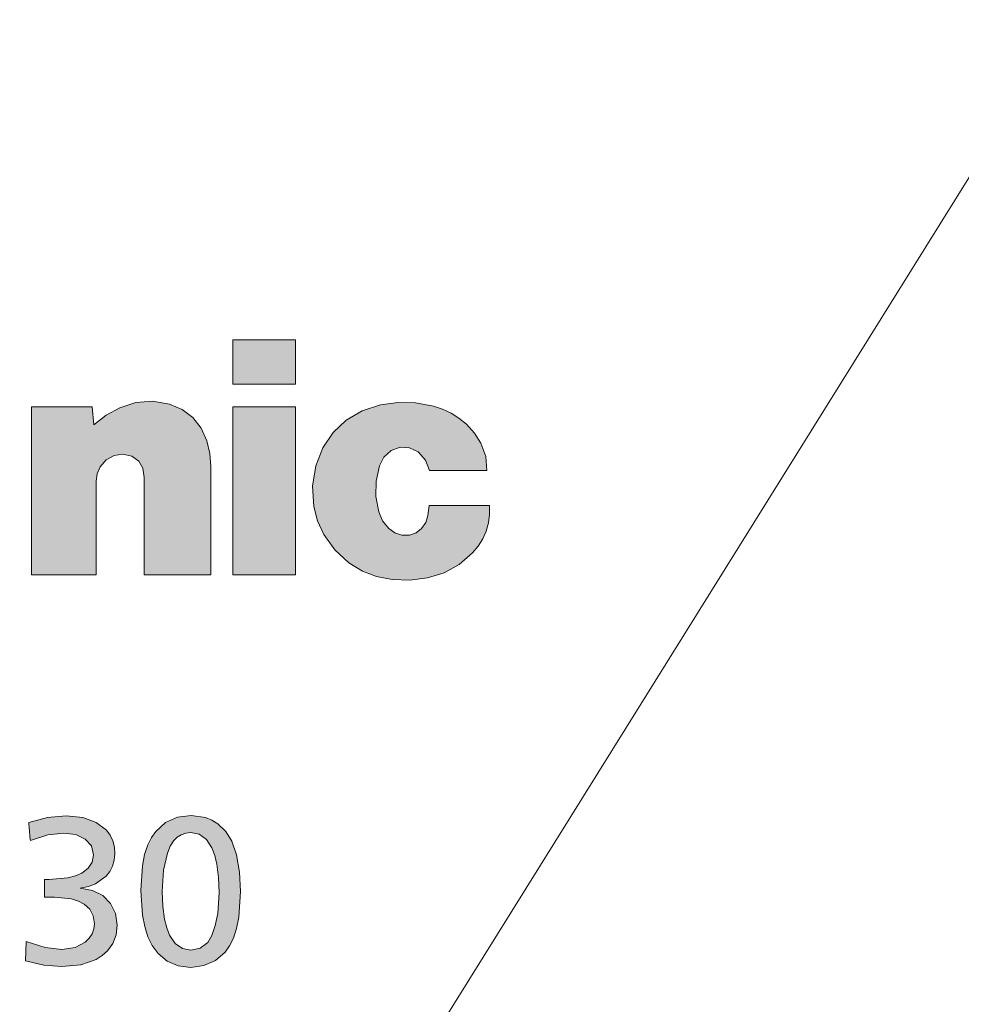
# Model space of a CAD drawing. Extents: x 0 to 1071, y 0 to 594.
# Drawn here: x 321 to 337, y 336 to 353 of the extents above; entities that cross this region are included whole.
import ezdxf
from ezdxf.enums import TextEntityAlignment as Align

# ---------------------------------------------------------------- set-up
doc = ezdxf.new("R2010")
doc.units = 0
doc.layers.get('0').update_dxf_attribs({"lineweight": 13})
doc.styles.get("Standard").update_dxf_attribs({"font": 'isocp.shx'})
doc.dimstyles.get("Standard").update_dxf_attribs({"dimtxt": 2.5, "dimasz": 2.5, "dimexe": 1.25, "dimexo": 0.625, "dimtad": 1, "dimcen": 2.5, "dimadec": 0, "dimazin": 0, "dimtfac": 1, "dimtmove": 0, "dimatfit": 0, "dimfxl": 1, "dimarcsym": 0})

# ---------------------------------------------------------------- blocks, each defined once
blk = doc.blocks.new('*D5')
at = {"color": 7, "lineweight": 13}
blk.add_line((283.022255, 263.641712), (354.41497, 378.302948), dxfattribs=at)
for points in [[(344.533489, 363.656837), (343.806398, 361.264904), (345.632044, 362.972832)], [(285.466511, 266.343163), (286.193602, 268.735096), (284.367956, 267.027168)]]:
    blk.add_lwpolyline(points, dxfattribs=at)
at = {"color": 7, "lineweight": 13, "width": 0.8}
for s, p, p2 in [('109', (349.600086, 371.5159), (352.933407, 376.869431)), ('%%c', (348.29631, 369.421955), (349.071526, 370.667004))]:
    blk.add_text(s, height=2.5, rotation=58.091941, dxfattribs=at).set_placement(p, p2, align=Align.FIT)
blk = doc.blocks.new('BLOCK7599')
at = {"color": 7, "lineweight": 13, "ltscale": 0.071447}
blk.add_line((6.201706, 28.809956), (6.201706, 31.667835), dxfattribs=at)
at = {"color": 7, "lineweight": 13, "ltscale": 0.007582}
blk.add_line((7.232823, 31.667835), (7.257283, 31.365528), dxfattribs=at)
at = {"color": 7, "lineweight": 13, "ltscale": 0.003933}
blk.add_line((8.115801, 30.468424), (8.092375, 30.62397), dxfattribs=at)
at = {"color": 7, "lineweight": 13, "ltscale": 0.0461}
blk.add_line((9.249927, 30.653942), (9.249927, 28.809956), dxfattribs=at)
at = {"color": 7, "lineweight": 13, "ltscale": 0.039804}
blk.add_line((7.301381, 30.402107), (7.301381, 28.809956), dxfattribs=at)
at = {"color": 7, "lineweight": 13, "ltscale": 0.041462}
blk.add_line((8.115801, 28.809956), (8.115801, 30.468424), dxfattribs=at)
at = {"color": 7, "lineweight": 13, "ltscale": 0.004362}
blk.add_line((12.94548, 29.817129), (12.965807, 29.990417), dxfattribs=at)
at = {"color": 7, "lineweight": 13, "ltscale": 0.007532}
blk.add_line((6.419436, 23.319508), (6.419436, 23.620781), dxfattribs=at)
at = {"color": 7, "lineweight": 13, "ltscale": 0.004221}
blk.add_line((6.588246, 23.322607), (6.419436, 23.319508), dxfattribs=at)
at = {"color": 7, "lineweight": 13, "ltscale": 0.008227}
blk.add_line((6.096631, 22.237576), (6.109033, 22.566408), dxfattribs=at)
at = {"color": 7, "lineweight": 13}
for points in [[(9.625097, 32.810574), (10.692733, 32.810574), (10.692733, 32.055923), (9.625097, 32.055923)], [(9.625097, 28.809956), (10.692733, 28.809956), (10.692733, 31.667835), (9.625097, 31.667835)]]:
    blk.add_lwpolyline(points, close=True, dxfattribs=at)
for points in [[(7.701012, 31.653709), (7.97741, 31.74575), (8.257637, 31.766479), (8.54506, 31.716238)], [(8.54506, 31.716238), (8.762612, 31.623999), (8.943959, 31.486946), (9.085192, 31.308777), (9.182403, 31.093193)], [(11.03862, 30.665657), (11.156492, 30.970009), (11.331051, 31.2314), (11.556642, 31.444363), (11.827608, 31.603434), (12.138294, 31.703146)], [(12.138294, 31.703146), (12.441628, 31.743919), (12.736772, 31.736845), (13.037809, 31.681614)], [(13.037809, 31.681614), (13.195379, 31.631292), (13.339255, 31.564417), (13.473054, 31.479229), (13.600393, 31.373968)], [(6.201706, 31.667835), (6.209044, 31.667835), (6.631719, 31.667835), (6.998702, 31.667835), (7.139743, 31.667835), (7.202254, 31.667835), (7.232823, 31.667835)], [(7.257283, 31.365528), (7.468296, 31.525896), (7.701012, 31.653709)], [(13.600393, 31.373968), (13.737508, 31.223783), (13.845684, 31.051506)], [(9.182403, 31.093193), (9.233864, 30.876669), (9.249927, 30.653942)], [(13.845684, 31.051506), (13.929228, 30.826134), (13.947659, 30.586935)], [(7.908062, 30.828609), (7.754421, 30.863337), (7.603946, 30.84198), (7.470395, 30.769238), (7.367527, 30.649809)], [(12.321573, 30.924212), (12.197206, 30.81399), (12.121413, 30.665657)], [(12.78046, 30.901989), (12.633623, 30.974203), (12.475302, 30.981762), (12.321573, 30.924212)], [(12.969941, 30.586935), (12.906981, 30.76326), (12.78046, 30.901989)], [(8.092375, 30.62397), (8.02386, 30.747219), (7.908062, 30.828609)], [(7.367527, 30.649809), (7.3174, 30.530415), (7.301381, 30.402107)], [(11.00348, 29.971642), (10.982163, 30.320587), (11.03862, 30.665657)], [(12.121413, 30.665657), (12.064199, 30.403631), (12.059887, 30.145128), (12.108322, 29.881035)], [(13.947659, 30.586935), (13.940699, 30.586935), (13.539913, 30.586935), (13.191942, 30.586935), (13.058206, 30.586935), (12.99893, 30.586935), (12.969941, 30.586935)], [(11.172979, 29.498974), (11.065621, 29.727299), (11.00348, 29.971642)], [(12.108322, 29.881035), (12.174038, 29.727686), (12.279544, 29.597849)], [(12.965807, 29.990417), (12.973137, 29.990417), (13.395389, 29.990417), (13.762003, 29.990417), (13.902903, 29.990417), (13.965352, 29.990417), (13.99589, 29.990417)], [(13.99589, 29.990417), (13.996045, 29.838524), (13.976572, 29.693092), (13.937539, 29.554419), (13.879012, 29.422792), (13.801059, 29.298508), (13.703746, 29.181854)], [(12.838798, 29.597418), (12.908202, 29.699457), (12.94548, 29.817129)], [(12.279544, 29.597849), (12.384938, 29.523281), (12.5035, 29.485807), (12.632321, 29.486227)], [(12.632321, 29.486227), (12.745292, 29.522509), (12.838798, 29.597418)], [(11.602238, 29.015627), (11.361899, 29.234304), (11.172979, 29.498974)], [(13.703746, 29.181854), (13.47702, 28.984972), (13.223653, 28.845089), (12.935834, 28.757763)], [(12.336732, 28.728823), (12.072353, 28.778759), (11.830788, 28.873135), (11.602238, 29.015627)], [(7.301381, 28.809956), (7.291529, 28.809956), (6.751544, 28.809956), (6.40921, 28.809956), (6.283256, 28.809956), (6.228312, 28.809956), (6.201706, 28.809956)], [(9.249927, 28.809956), (9.239768, 28.809956), (8.682864, 28.809956), (8.329803, 28.809956), (8.199903, 28.809956), (8.143239, 28.809956), (8.115801, 28.809956)], [(12.935834, 28.757763), (12.637962, 28.71965), (12.336732, 28.728823)], [(6.152097, 24.591953), (6.468916, 24.67877), (6.788061, 24.705641)], [(6.788061, 24.705641), (7.071524, 24.67688), (7.30207, 24.59354), (7.473911, 24.460037), (7.536009, 24.375854), (7.58126, 24.280787), (7.608942, 24.175385), (7.61833, 24.060202)], [(8.31355, 24.441402), (8.478838, 24.592936), (8.682251, 24.684332), (8.919197, 24.714943)], [(8.919197, 24.714943), (9.158588, 24.678404), (9.267965, 24.633188), (9.367749, 24.570421)], [(6.179657, 24.284651), (6.178311, 24.299667), (6.159249, 24.512209), (6.154972, 24.559898), (6.152097, 24.591953)], [(9.367749, 24.570421), (9.503916, 24.437935), (9.607528, 24.275349)], [(6.751544, 24.41367), (6.479424, 24.382555), (6.179657, 24.284651)], [(7.255216, 24.044872), (7.218424, 24.194569), (7.11513, 24.311113), (6.955961, 24.386736), (6.751544, 24.41367)], [(8.058613, 23.433195), (8.086505, 23.857115), (8.124853, 24.047812), (8.179791, 24.213381), (8.240406, 24.336153), (8.31355, 24.441402)], [(8.91024, 24.422972), (8.82497, 24.413273), (8.744648, 24.385384), (8.675515, 24.342056), (8.620852, 24.284651)], [(9.392553, 23.396332), (9.382621, 23.659153), (9.353089, 23.884693), (9.316756, 24.034014), (9.268961, 24.159765), (9.17462, 24.305021), (9.054823, 24.393242), (8.91024, 24.422972)], [(8.620852, 24.284651), (8.560492, 24.188864), (8.511298, 24.073593), (8.446071, 23.784639), (8.424481, 23.417864)], [(9.607528, 24.275349), (9.687683, 24.042244), (9.73982, 23.746284), (9.758423, 23.420965)], [(6.502463, 23.620781), (6.819778, 23.64945), (6.948657, 23.684475), (7.056348, 23.732574), (7.165248, 23.816105), (7.232329, 23.920631), (7.255216, 24.044872)], [(7.61833, 24.060202), (7.608657, 23.952011), (7.579999, 23.852169), (7.532891, 23.761362), (7.467868, 23.680273), (7.286222, 23.549984)], [(6.419436, 23.620781), (6.441036, 23.620781), (6.476672, 23.620781), (6.502463, 23.620781)], [(7.286222, 23.549984), (7.168314, 23.503883), (7.025084, 23.476259)], [(7.025084, 23.476259), (7.236062, 23.43788), (7.411238, 23.34919), (7.544246, 23.216677), (7.62872, 23.046835), (7.658292, 22.846151)], [(7.271064, 22.870783), (7.250821, 23.004555), (7.191112, 23.11631), (7.093469, 23.205023), (6.996264, 23.255816), (6.879227, 23.292633), (6.588246, 23.322607)], [(8.181602, 22.646336), (8.127358, 22.824221), (8.088972, 23.015606), (8.058613, 23.433195)], [(8.424481, 23.417864), (8.434405, 23.165623), (8.463873, 22.948273), (8.501059, 22.800669), (8.550141, 22.676373), (8.645784, 22.534504), (8.766997, 22.44813), (8.912996, 22.418959)], [(9.20204, 22.551079), (9.270681, 22.667982), (9.326995, 22.837221), (9.367736, 23.044632), (9.392553, 23.396332)], [(9.758423, 23.420965), (9.728871, 22.98308), (9.689685, 22.790682), (9.634286, 22.624083), (9.570584, 22.495884), (9.493839, 22.388124)], [(6.717782, 22.431189), (6.94027, 22.464001), (7.115345, 22.555321), (7.182875, 22.621841), (7.232503, 22.699638), (7.261177, 22.781506), (7.271064, 22.870783)], [(7.658292, 22.846151), (7.639152, 22.681589), (7.58322, 22.535694), (7.49273, 22.410084), (7.403528, 22.330162), (7.297087, 22.263241), (7.036257, 22.171133), (6.717782, 22.139217)], [(8.356957, 22.360565), (8.250677, 22.499962), (8.181602, 22.646336)], [(6.109033, 22.566408), (6.432915, 22.463078), (6.717782, 22.431189)], [(8.912996, 22.418959), (9.071342, 22.452721), (9.20204, 22.551079)], [(8.911159, 22.126987), (8.696636, 22.15336), (8.510541, 22.231642), (8.356957, 22.360565)], [(9.493839, 22.388124), (9.328177, 22.245319), (9.130718, 22.157139), (8.911159, 22.126987)], [(6.717782, 22.139217), (6.410694, 22.16301), (6.096631, 22.237576)]]:
    blk.add_lwpolyline(points, dxfattribs=at)
at = {"color": 7, "lineweight": 5}
for points in [[(9.625097, 32.810574), (10.692733, 32.810574), (9.625097, 32.055923), (10.692733, 32.055923)], [(7.97741, 31.74575), (7.754421, 30.863337), (7.701012, 31.653709), (7.603946, 30.84198)], [(8.02386, 30.747219), (7.908062, 30.828609), (7.97741, 31.74575), (7.754421, 30.863337)], [(8.257637, 31.766479), (8.092375, 30.62397), (7.97741, 31.74575), (8.02386, 30.747219)], [(8.257637, 31.766479), (8.115801, 28.809956), (8.092375, 30.62397), (8.115801, 30.468424)], [(9.249927, 28.809956), (8.115801, 28.809956), (8.54506, 31.716238), (8.257637, 31.766479)], [(9.249927, 28.809956), (8.54506, 31.716238), (8.943959, 31.486946), (8.762612, 31.623999)], [(12.138294, 31.703146), (11.830788, 28.873135), (11.827608, 31.603434), (11.602238, 29.015627)], [(12.138294, 31.703146), (12.064199, 30.403631), (11.830788, 28.873135), (12.059887, 30.145128)], [(12.197206, 30.81399), (12.121413, 30.665657), (12.138294, 31.703146), (12.064199, 30.403631)], [(12.441628, 31.743919), (12.321573, 30.924212), (12.138294, 31.703146), (12.197206, 30.81399)], [(12.441628, 31.743919), (12.736772, 31.736845), (12.321573, 30.924212), (12.475302, 30.981762)], [(12.736772, 31.736845), (12.633623, 30.974203), (12.475302, 30.981762)], [(13.037809, 31.681614), (12.78046, 30.901989), (12.736772, 31.736845), (12.633623, 30.974203)], [(12.969941, 30.586935), (12.906981, 30.76326), (13.037809, 31.681614), (12.78046, 30.901989)], [(13.947659, 30.586935), (12.969941, 30.586935), (13.195379, 31.631292), (13.037809, 31.681614)], [(7.257283, 31.365528), (7.301381, 28.809956), (7.232823, 31.667835), (6.201706, 28.809956)], [(7.232823, 31.667835), (6.201706, 28.809956), (6.201706, 31.667835)], [(7.468296, 31.525896), (7.367527, 30.649809), (7.257283, 31.365528), (7.3174, 30.530415)], [(7.468296, 31.525896), (7.701012, 31.653709), (7.367527, 30.649809), (7.470395, 30.769238)], [(7.701012, 31.653709), (7.603946, 30.84198), (7.470395, 30.769238)], [(9.625097, 28.809956), (10.692733, 28.809956), (9.625097, 31.667835), (10.692733, 31.667835)], [(11.827608, 31.603434), (11.602238, 29.015627), (11.556642, 31.444363), (11.361899, 29.234304)], [(13.947659, 30.586935), (13.195379, 31.631292), (13.473054, 31.479229), (13.339255, 31.564417)], [(7.3174, 30.530415), (7.301381, 30.402107), (7.257283, 31.365528), (7.301381, 28.809956)], [(9.249927, 28.809956), (8.943959, 31.486946), (9.182403, 31.093193), (9.085192, 31.308777)], [(11.556642, 31.444363), (11.361899, 29.234304), (11.331051, 31.2314), (11.172979, 29.498974)], [(13.947659, 30.586935), (13.473054, 31.479229), (13.737508, 31.223783), (13.600393, 31.373968)], [(11.331051, 31.2314), (11.172979, 29.498974), (11.156492, 30.970009), (11.065621, 29.727299)], [(13.947659, 30.586935), (13.737508, 31.223783), (13.929228, 30.826134), (13.845684, 31.051506)], [(9.249927, 28.809956), (9.182403, 31.093193), (9.249927, 30.653942), (9.233864, 30.876669)], [(11.156492, 30.970009), (11.065621, 29.727299), (11.03862, 30.665657), (11.00348, 29.971642)], [(11.03862, 30.665657), (11.00348, 29.971642), (10.982163, 30.320587)], [(11.830788, 28.873135), (12.059887, 30.145128), (12.072353, 28.778759), (12.108322, 29.881035)], [(12.072353, 28.778759), (12.108322, 29.881035), (12.336732, 28.728823), (12.174038, 29.727686)], [(12.935834, 28.757763), (12.94548, 29.817129), (13.223653, 28.845089), (12.965807, 29.990417)], [(13.99589, 29.990417), (13.47702, 28.984972), (12.965807, 29.990417), (13.223653, 28.845089)], [(13.99589, 29.990417), (13.801059, 29.298508), (13.47702, 28.984972), (13.703746, 29.181854)], [(13.99589, 29.990417), (13.937539, 29.554419), (13.801059, 29.298508), (13.879012, 29.422792)], [(13.99589, 29.990417), (13.996045, 29.838524), (13.937539, 29.554419), (13.976572, 29.693092)], [(12.174038, 29.727686), (12.279544, 29.597849), (12.336732, 28.728823), (12.384938, 29.523281)], [(12.838798, 29.597418), (12.908202, 29.699457), (12.935834, 28.757763), (12.94548, 29.817129)], [(12.336732, 28.728823), (12.384938, 29.523281), (12.637962, 28.71965), (12.5035, 29.485807)], [(12.5035, 29.485807), (12.632321, 29.486227), (12.637962, 28.71965), (12.745292, 29.522509)], [(12.637962, 28.71965), (12.745292, 29.522509), (12.935834, 28.757763), (12.838798, 29.597418)], [(6.468916, 24.67877), (6.179657, 24.284651), (6.152097, 24.591953), (6.178706, 24.295265)], [(6.468916, 24.67877), (6.788061, 24.705641), (6.179657, 24.284651), (6.479424, 24.382555)], [(6.788061, 24.705641), (6.751544, 24.41367), (6.479424, 24.382555)], [(7.071524, 24.67688), (6.955961, 24.386736), (6.788061, 24.705641), (6.751544, 24.41367)], [(7.30207, 24.59354), (7.11513, 24.311113), (7.071524, 24.67688), (6.955961, 24.386736)], [(8.682251, 24.684332), (8.560492, 24.188864), (8.478838, 24.592936), (8.511298, 24.073593)], [(8.682251, 24.684332), (8.675515, 24.342056), (8.560492, 24.188864), (8.620852, 24.284651)], [(8.682251, 24.684332), (8.919197, 24.714943), (8.675515, 24.342056), (8.744648, 24.385384)], [(8.919197, 24.714943), (8.91024, 24.422972), (8.744648, 24.385384)], [(9.158588, 24.678404), (9.054823, 24.393242), (8.919197, 24.714943), (8.91024, 24.422972)], [(9.267965, 24.633188), (9.17462, 24.305021), (9.158588, 24.678404), (9.054823, 24.393242)], [(7.255216, 24.044872), (7.218424, 24.194569), (7.30207, 24.59354), (7.11513, 24.311113)], [(7.232329, 23.920631), (7.255216, 24.044872), (7.286222, 23.549984), (7.30207, 24.59354)], [(7.286222, 23.549984), (7.30207, 24.59354), (7.467868, 23.680273), (7.473911, 24.460037)], [(8.356957, 22.360565), (8.250677, 22.499962), (8.478838, 24.592936), (8.31355, 24.441402)], [(8.356957, 22.360565), (8.478838, 24.592936), (8.434405, 23.165623), (8.424481, 23.417864)], [(8.446071, 23.784639), (8.424481, 23.417864), (8.511298, 24.073593), (8.478838, 24.592936)], [(9.367749, 24.570421), (9.268961, 24.159765), (9.267965, 24.633188), (9.17462, 24.305021)], [(9.353089, 23.884693), (9.316756, 24.034014), (9.367749, 24.570421), (9.268961, 24.159765)], [(9.382621, 23.659153), (9.353089, 23.884693), (9.503916, 24.437935), (9.367749, 24.570421)], [(7.467868, 23.680273), (7.473911, 24.460037), (7.532891, 23.761362), (7.536009, 24.375854)], [(7.532891, 23.761362), (7.536009, 24.375854), (7.579999, 23.852169), (7.58126, 24.280787)], [(8.127358, 22.824221), (8.179791, 24.213381), (8.181602, 22.646336), (8.240406, 24.336153)], [(8.181602, 22.646336), (8.240406, 24.336153), (8.250677, 22.499962), (8.31355, 24.441402)], [(9.503916, 24.437935), (9.493839, 22.388124), (9.392553, 23.396332), (9.367736, 23.044632)], [(9.382621, 23.659153), (9.503916, 24.437935), (9.392553, 23.396332)], [(9.607528, 24.275349), (9.570584, 22.495884), (9.503916, 24.437935), (9.493839, 22.388124)], [(7.579999, 23.852169), (7.58126, 24.280787), (7.608657, 23.952011), (7.608942, 24.175385)], [(7.608657, 23.952011), (7.608942, 24.175385), (7.61833, 24.060202)], [(8.088972, 23.015606), (8.124853, 24.047812), (8.127358, 22.824221), (8.179791, 24.213381)], [(9.687683, 24.042244), (9.634286, 22.624083), (9.607528, 24.275349), (9.570584, 22.495884)], [(8.058613, 23.433195), (8.086505, 23.857115), (8.088972, 23.015606), (8.124853, 24.047812)], [(9.73982, 23.746284), (9.689685, 22.790682), (9.687683, 24.042244), (9.634286, 22.624083)], [(7.168314, 23.503883), (7.025084, 23.476259), (7.165248, 23.816105), (7.056348, 23.732574)], [(7.168314, 23.503883), (7.165248, 23.816105), (7.286222, 23.549984), (7.232329, 23.920631)], [(6.476672, 23.620781), (6.502463, 23.620781), (6.588246, 23.322607), (6.819778, 23.64945)], [(6.588246, 23.322607), (6.819778, 23.64945), (6.879227, 23.292633), (6.948657, 23.684475)], [(6.879227, 23.292633), (6.948657, 23.684475), (6.996264, 23.255816)], [(6.948657, 23.684475), (7.056348, 23.732574), (6.996264, 23.255816), (7.025084, 23.476259)], [(9.758423, 23.420965), (9.728871, 22.98308), (9.73982, 23.746284), (9.689685, 22.790682)], [(6.441036, 23.620781), (6.476672, 23.620781), (6.419436, 23.319508), (6.588246, 23.322607)], [(6.441036, 23.620781), (6.419436, 23.319508), (6.419436, 23.620781)], [(6.996264, 23.255816), (7.025084, 23.476259), (7.093469, 23.205023), (7.236062, 23.43788)], [(7.093469, 23.205023), (7.236062, 23.43788), (7.191112, 23.11631)], [(7.250821, 23.004555), (7.191112, 23.11631), (7.411238, 23.34919), (7.236062, 23.43788)], [(7.250821, 23.004555), (7.411238, 23.34919), (7.271064, 22.870783)], [(7.297087, 22.263241), (7.261177, 22.781506), (7.411238, 23.34919), (7.271064, 22.870783)], [(7.297087, 22.263241), (7.411238, 23.34919), (7.403528, 22.330162)], [(7.403528, 22.330162), (7.411238, 23.34919), (7.49273, 22.410084), (7.544246, 23.216677)], [(7.49273, 22.410084), (7.544246, 23.216677), (7.58322, 22.535694), (7.62872, 23.046835)], [(8.510541, 22.231642), (8.356957, 22.360565), (8.463873, 22.948273), (8.434405, 23.165623)], [(7.58322, 22.535694), (7.62872, 23.046835), (7.639152, 22.681589), (7.658292, 22.846151)], [(9.328177, 22.245319), (9.270681, 22.667982), (9.367736, 23.044632), (9.326995, 22.837221)], [(9.328177, 22.245319), (9.367736, 23.044632), (9.493839, 22.388124)], [(8.510541, 22.231642), (8.463873, 22.948273), (8.550141, 22.676373), (8.501059, 22.800669)], [(7.297087, 22.263241), (7.182875, 22.621841), (7.261177, 22.781506), (7.232503, 22.699638)], [(8.510541, 22.231642), (8.550141, 22.676373), (8.696636, 22.15336)], [(8.550141, 22.676373), (8.645784, 22.534504), (8.696636, 22.15336), (8.766997, 22.44813)], [(9.328177, 22.245319), (9.130718, 22.157139), (9.270681, 22.667982), (9.20204, 22.551079)], [(6.410694, 22.16301), (6.104666, 22.450611), (6.108427, 22.550344), (6.107464, 22.524815)], [(6.410694, 22.16301), (6.108427, 22.550344), (6.432915, 22.463078), (6.109033, 22.566408)], [(6.410694, 22.16301), (6.432915, 22.463078), (6.717782, 22.139217)], [(6.432915, 22.463078), (6.717782, 22.431189), (6.717782, 22.139217), (6.94027, 22.464001)], [(6.717782, 22.139217), (6.94027, 22.464001), (7.036257, 22.171133), (7.115345, 22.555321)], [(7.297087, 22.263241), (7.036257, 22.171133), (7.182875, 22.621841), (7.115345, 22.555321)], [(9.130718, 22.157139), (9.071342, 22.452721), (9.20204, 22.551079)], [(6.410694, 22.16301), (6.096631, 22.237576), (6.104666, 22.450611), (6.097924, 22.27187)], [(8.696636, 22.15336), (8.766997, 22.44813), (8.911159, 22.126987), (8.912996, 22.418959)], [(8.911159, 22.126987), (8.912996, 22.418959), (9.130718, 22.157139), (9.071342, 22.452721)]]:
    blk.add_solid(points, dxfattribs=at)
blk = doc.blocks.new('BLOCK7605')
at = {"color": 7, "lineweight": 40}
blk.add_arc((0, 0), 54.5, 99.6318, 449.4322, dxfattribs=at)
at = {"color": 7, "lineweight": 13}
for radius, start, end in [(53.04, 16.0194, 163.9806), (51.452, 19.1871, 84.9584)]:
    blk.add_arc((0, 0), radius, start, end, dxfattribs=at)

msp = doc.modelspace()

# ---------------------------------------------------------------- block references
at = {"lineweight": 0}
for name in ['BLOCK7605', 'BLOCK7599']:
    msp.add_blockref(name, (315, 315), dxfattribs=at)

# ---------------------------------------------------------------- dimensions: what is measured, and where the dimension line sits
at = {"color": 0, "lineweight": 0}
dim = msp.add_diameter_dim_2p(p1=(286.194, 268.735), p2=(343.806, 361.265), dimstyle='STANDARD', dxfattribs=at)
dim.commit()
dim.dimension.update_dxf_attribs({"geometry": '*D5', "text_midpoint": (351.039, 372.881), "dimtype": 163})

doc.saveas('drawing.dxf')
